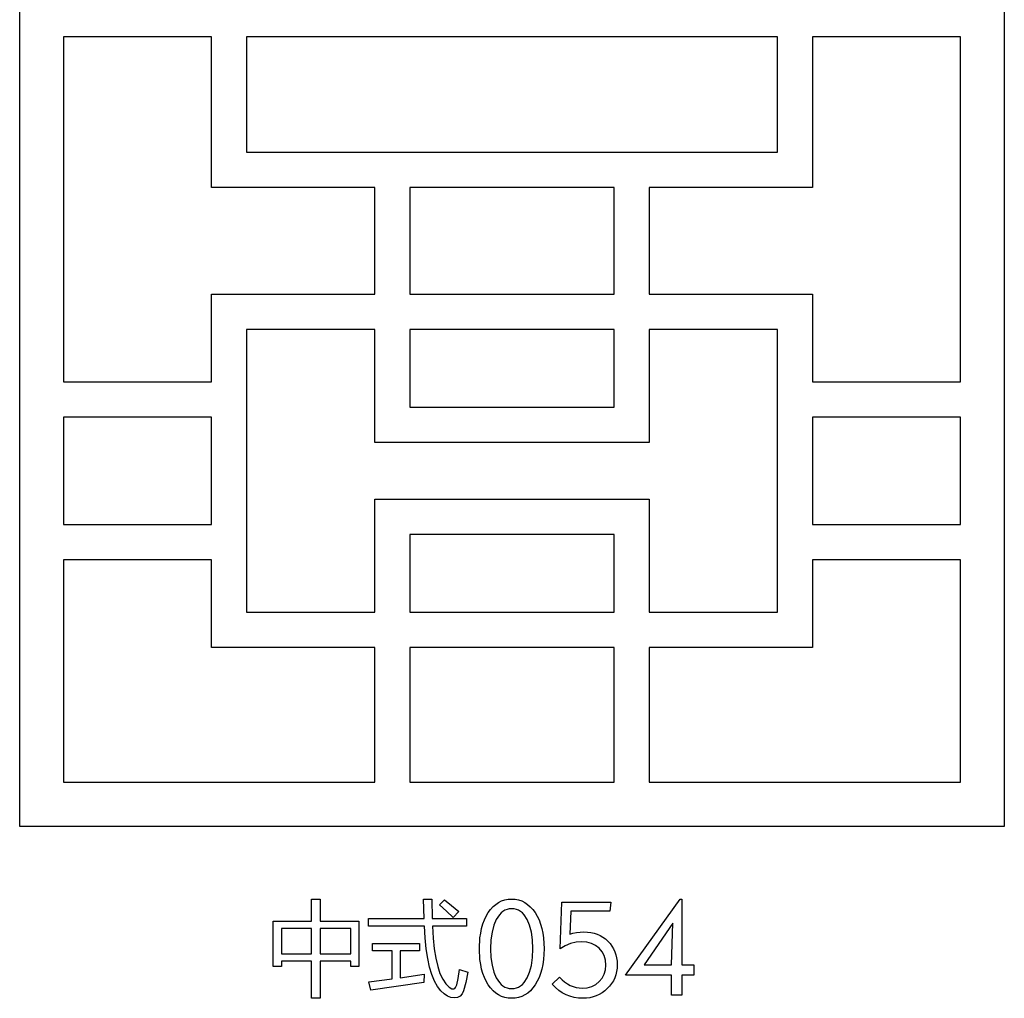
# Model space of a CAD drawing. Extents: x -3 to 213, y 3 to 294.
# Drawn here: x 160 to 184, y 153 to 177 of the extents above; entities that cross this region are included whole.
import ezdxf

# ---------------------------------------------------------------- set-up
doc = ezdxf.new("R2010")
doc.units = 0
doc.layers.add('LAYER_1', color=18, linetype='CONTINUOUS')

msp = doc.modelspace()

# ---------------------------------------------------------------- linework, layer by layer
at = {"layer": 'LAYER_1'}
for points in [[(159.593, 217), (184.404, 217), (184.404, 185.215), (184.404, 183.98), (184.404, 180.552), (184.404, 178.958), (184.404, 157), (159.593, 157)], [(164.43, 168.207), (164.43, 169.967), (164.43, 170.412), (164.871, 170.412), (168.546, 170.412), (168.546, 173.099), (164.871, 173.099), (164.43, 173.099), (164.43, 173.545), (164.43, 176.892), (160.695, 176.892), (160.695, 168.207)], [(175.011, 173.99), (175.452, 173.99), (178.686, 173.99), (178.686, 176.892), (165.311, 176.892), (165.311, 173.99), (168.546, 173.99), (168.986, 173.99)], [(175.452, 170.412), (179.126, 170.412), (179.567, 170.412), (179.567, 169.967), (179.567, 168.207), (183.302, 168.207), (183.302, 176.892), (179.567, 176.892), (179.567, 173.545), (179.567, 173.099), (179.126, 173.099), (175.452, 173.099)], [(169.427, 170.412), (174.57, 170.412), (174.57, 173.099), (169.427, 173.099)], [(165.311, 162.403), (168.546, 162.403), (168.546, 164.802), (168.546, 165.247), (168.986, 165.247), (175.011, 165.247), (175.452, 165.247), (175.452, 164.802), (175.452, 162.403), (178.686, 162.403), (178.686, 163.718), (178.686, 164.163), (178.686, 167.761), (178.686, 168.207), (178.686, 169.521), (175.452, 169.521), (175.452, 167.123), (175.452, 166.678), (175.011, 166.678), (168.986, 166.678), (168.546, 166.678), (168.546, 167.123), (168.546, 169.521), (165.311, 169.521), (165.311, 168.207), (165.311, 167.761), (165.311, 164.163), (165.311, 163.718)], [(174.57, 169.521), (169.427, 169.521), (169.427, 167.568), (174.57, 167.568)], [(164.43, 164.609), (164.43, 167.316), (160.695, 167.316), (160.695, 164.609)], [(179.567, 164.609), (183.302, 164.609), (183.302, 167.316), (179.567, 167.316)], [(169.427, 162.403), (174.57, 162.403), (174.57, 164.356), (169.427, 164.356)], [(168.546, 161.513), (164.871, 161.513), (164.43, 161.513), (164.43, 161.958), (164.43, 163.718), (160.695, 163.718), (160.695, 158.114), (168.546, 158.114)], [(179.126, 161.513), (175.452, 161.513), (175.452, 158.114), (183.302, 158.114), (183.302, 163.718), (179.567, 163.718), (179.567, 161.958), (179.567, 161.513)], [(174.57, 161.513), (169.427, 161.513), (169.427, 158.114), (174.57, 158.114)], [(165.981, 154.618), (166.949, 154.618), (166.949, 155.166), (167.165, 155.166), (167.165, 154.618), (168.143, 154.618), (168.143, 153.471), (167.937, 153.471), (167.937, 153.607), (167.165, 153.607), (167.165, 152.671), (166.949, 152.671), (166.949, 153.607), (166.187, 153.607), (166.187, 153.471), (165.981, 153.471)], [(168.383, 154.678), (169.781, 154.678), (169.765, 155.171), (169.979, 155.171), (169.987, 154.678), (170.852, 154.678), (170.852, 154.49), (169.996, 154.49), (170.013, 154.188), (170.041, 153.918), (170.078, 153.679), (170.126, 153.471), (170.184, 153.294), (170.252, 153.149), (170.331, 153.034), (170.419, 152.95), (170.482, 152.913), (170.51, 152.907), (170.535, 152.91), (170.558, 152.922), (170.578, 152.943), (170.61, 153.011), (170.646, 153.173), (170.678, 153.398), (170.882, 153.333), (170.832, 153.067), (170.779, 152.858), (170.742, 152.782), (170.691, 152.727), (170.626, 152.695), (170.548, 152.684), (170.461, 152.695), (170.375, 152.728), (170.289, 152.783), (170.203, 152.86), (170.118, 152.969), (170.042, 153.105), (169.976, 153.268), (169.92, 153.458), (169.874, 153.676), (169.837, 153.92), (169.81, 154.191), (169.792, 154.49), (168.383, 154.49)], [(170.173, 155.023), (170.294, 155.151), (170.476, 155.011), (170.66, 154.854), (170.518, 154.706), (170.351, 154.867)], [(172.805, 153.921), (172.791, 153.65), (172.773, 153.526), (172.749, 153.409), (172.718, 153.298), (172.679, 153.195), (172.634, 153.1), (172.582, 153.011), (172.524, 152.931), (172.461, 152.862), (172.394, 152.804), (172.322, 152.756), (172.246, 152.719), (172.165, 152.692), (172.08, 152.676), (171.991, 152.671), (171.901, 152.676), (171.816, 152.692), (171.735, 152.719), (171.659, 152.756), (171.588, 152.804), (171.521, 152.862), (171.459, 152.931), (171.401, 153.01), (171.349, 153.099), (171.303, 153.194), (171.265, 153.297), (171.234, 153.407), (171.209, 153.525), (171.192, 153.65), (171.178, 153.921), (171.192, 154.192), (171.21, 154.316), (171.234, 154.433), (171.265, 154.544), (171.304, 154.647), (171.349, 154.742), (171.401, 154.831), (171.459, 154.911), (171.522, 154.98), (171.589, 155.038), (171.66, 155.086), (171.736, 155.123), (171.817, 155.15), (171.902, 155.166), (171.991, 155.171), (172.08, 155.166), (172.165, 155.15), (172.245, 155.123), (172.321, 155.086), (172.393, 155.038), (172.46, 154.979), (172.522, 154.91), (172.581, 154.83), (172.633, 154.741), (172.679, 154.645), (172.717, 154.542), (172.749, 154.432), (172.773, 154.315), (172.791, 154.191)], [(173.197, 153.202), (173.259, 153.139), (173.325, 153.084), (173.394, 153.036), (173.466, 152.997), (173.54, 152.966), (173.615, 152.944), (173.692, 152.931), (173.77, 152.927), (173.894, 152.937), (174.007, 152.968), (174.108, 153.02), (174.198, 153.092), (174.273, 153.18), (174.325, 153.279), (174.357, 153.389), (174.367, 153.51), (174.357, 153.634), (174.325, 153.746), (174.271, 153.846), (174.197, 153.934), (174.105, 154.005), (173.999, 154.056), (173.88, 154.087), (173.748, 154.097), (173.615, 154.086), (173.476, 154.05), (173.338, 153.994), (173.21, 153.921), (173.25, 155.095), (174.486, 155.095), (174.467, 154.863), (173.478, 154.863), (173.456, 154.291), (173.535, 154.315), (173.621, 154.332), (173.81, 154.345), (173.9, 154.341), (173.985, 154.33), (174.067, 154.312), (174.144, 154.286), (174.217, 154.254), (174.287, 154.214), (174.352, 154.166), (174.413, 154.112), (174.468, 154.051), (174.516, 153.987), (174.557, 153.919), (174.59, 153.846), (174.616, 153.77), (174.635, 153.689), (174.646, 153.605), (174.649, 153.516), (174.645, 153.428), (174.634, 153.344), (174.614, 153.264), (174.587, 153.187), (174.552, 153.114), (174.509, 153.044), (174.459, 152.977), (174.4, 152.915), (174.336, 152.858), (174.268, 152.808), (174.197, 152.766), (174.122, 152.732), (174.043, 152.705), (173.961, 152.686), (173.876, 152.675), (173.786, 152.671), (173.672, 152.676), (173.563, 152.693), (173.459, 152.721), (173.361, 152.759), (173.266, 152.809), (173.177, 152.87), (173.092, 152.942), (173.011, 153.026)], [(176.014, 152.747), (176.014, 153.257), (174.858, 153.257), (176.24, 155.171), (176.282, 155.171), (176.282, 153.513), (176.58, 153.513), (176.58, 153.257), (176.282, 153.257), (176.282, 152.747)], [(171.991, 152.915), (172.051, 152.92), (172.108, 152.932), (172.161, 152.953), (172.212, 152.982), (172.259, 153.02), (172.303, 153.066), (172.38, 153.183), (172.443, 153.33), (172.487, 153.501), (172.514, 153.699), (172.523, 153.921), (172.514, 154.143), (172.487, 154.34), (172.443, 154.512), (172.38, 154.659), (172.303, 154.776), (172.259, 154.822), (172.212, 154.86), (172.161, 154.889), (172.108, 154.91), (172.051, 154.922), (171.991, 154.927), (171.931, 154.922), (171.874, 154.91), (171.821, 154.889), (171.771, 154.859), (171.724, 154.822), (171.68, 154.775), (171.602, 154.657), (171.54, 154.511), (171.496, 154.339), (171.469, 154.142), (171.46, 153.921), (171.469, 153.699), (171.496, 153.503), (171.54, 153.331), (171.602, 153.184), (171.68, 153.066), (171.724, 153.02), (171.771, 152.982), (171.821, 152.953), (171.874, 152.932), (171.931, 152.92)], [(166.187, 153.793), (166.949, 153.793), (166.949, 154.432), (166.187, 154.432)], [(167.937, 154.432), (167.165, 154.432), (167.165, 153.793), (167.937, 153.793)], [(176.02, 153.513), (176.047, 154.561), (175.327, 153.513)], [(168.392, 153.083), (168.976, 153.158), (168.976, 153.863), (168.486, 153.863), (168.486, 154.052), (169.667, 154.052), (169.667, 153.863), (169.182, 153.863), (169.182, 153.187), (169.783, 153.275), (169.778, 153.071), (168.443, 152.872)]]:
    msp.add_lwpolyline(points, close=True, dxfattribs=at)

doc.saveas('drawing.dxf')
